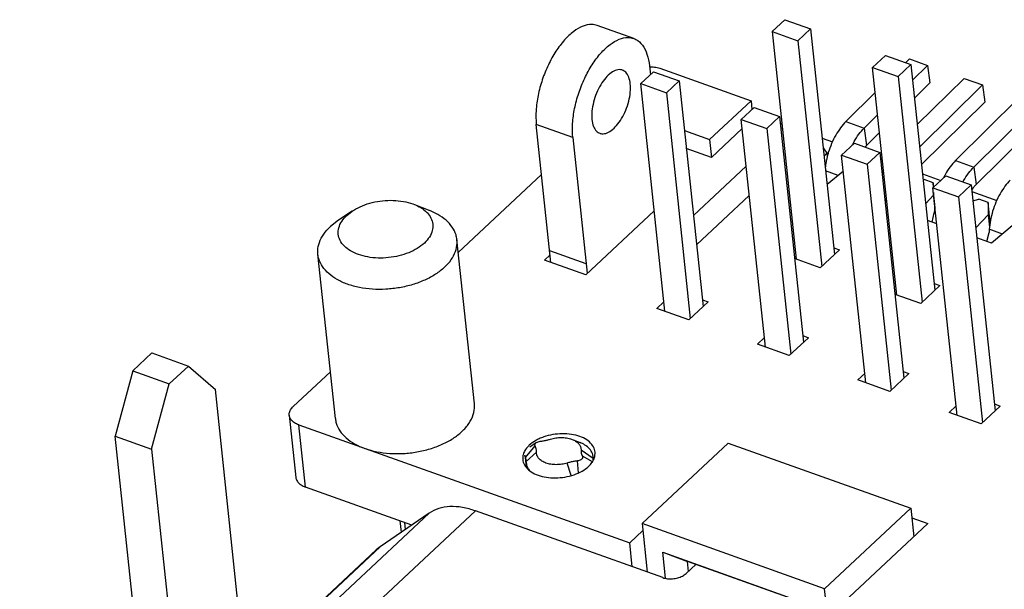
# Model space of a CAD drawing. Units: inches. Extents: x -4 to 105, y 1 to 76.
# Drawn here: x 5 to 14, y 64 to 69 of the extents above; entities that cross this region are included whole.
import ezdxf

# ---------------------------------------------------------------- set-up
doc = ezdxf.new("R2010")
doc.units = ezdxf.units.IN
doc.header["$MEASUREMENT"] = 0
doc.layers.add('DIM', color=3, linetype='Continuous')

# ---------------------------------------------------------------- blocks, each defined once
blk = doc.blocks.new('A$C4C5D537E')
at = {"color": 7, "linetype": 'Continuous'}
for p, q in [((0.4554, 15.1368), (0.1288, 15.2532)), ((1.8086, 15.3053), (1.6944, 15.1986)), ((1.8086, 15.3053), (2.0373, 15.2238)), ((1.6944, 15.1986), (1.9101, 13.1627)), ((1.6944, 15.1986), (1.923, 15.1171)), ((1.923, 15.1171), (2.0373, 15.2238)), ((2.0373, 15.2238), (2.2512, 13.2046)), ((1.923, 15.1171), (2.137, 13.0979)), ((2.7068, 14.9851), (2.5926, 14.8784)), ((2.7068, 14.9851), (2.9355, 14.9035)), ((0.5965, 14.8916), (0.6048, 14.8134)), ((2.8212, 14.7969), (2.9355, 14.9035)), ((2.9211, 14.9542), (2.8872, 14.9207)), ((2.9211, 14.9542), (3.0844, 14.896)), ((2.9355, 14.9035), (3.1494, 12.8844)), ((2.9503, 14.7636), (3.0844, 14.896)), ((3.0844, 14.896), (3.1052, 14.7409)), ((0.6334, 14.84), (0.5192, 14.7334)), ((0.6334, 14.84), (0.862, 14.7585)), ((0.6888, 14.8704), (1.5054, 14.5792)), ((2.8083, 12.8424), (2.5926, 14.8784)), ((2.5926, 14.8784), (2.8212, 14.7969)), ((2.8212, 14.7969), (3.0352, 12.7777)), ((0.7349, 12.6974), (0.5192, 14.7334)), ((0.5192, 14.7334), (0.7478, 14.6518)), ((0.7478, 14.6518), (0.862, 14.7585)), ((0.862, 14.7585), (1.076, 12.7393)), ((3.1052, 14.7409), (2.9671, 14.6046)), ((3.411, 14.7795), (2.9924, 14.3662)), ((3.0135, 14.1675), (3.5743, 14.7213)), ((3.411, 14.7795), (3.5743, 14.7213)), ((3.5743, 14.7213), (3.5951, 14.5662)), ((0.7478, 14.6518), (0.9617, 12.6327)), ((2.6165, 14.6534), (2.3542, 14.3944)), ((1.1342, 14.2326), (1.5054, 14.5792)), ((1.5054, 14.5792), (1.5135, 14.5029)), ((3.5951, 14.5662), (3.0303, 14.0085)), ((3.9009, 14.6048), (3.3341, 14.0451)), ((3.4974, 13.9868), (4.0642, 14.5466)), ((1.5316, 14.5198), (1.4174, 14.4131)), ((1.5316, 14.5198), (1.7602, 14.4383)), ((2.5175, 14.3362), (2.6375, 14.4547)), ((-0.2847, 13.1346), (-0.4154, 14.3681)), ((-0.0888, 14.2516), (-0.4154, 14.3681)), ((1.6331, 12.3772), (1.4174, 14.4131)), ((1.4174, 14.4131), (1.646, 14.3316)), ((1.646, 14.3316), (1.7602, 14.4383)), ((1.7602, 14.4383), (1.9742, 12.4191)), ((1.7668, 14.3787), (1.7818, 14.3734)), ((2.3542, 14.3944), (2.5175, 14.3362)), ((4.0851, 14.3916), (3.5182, 13.8318)), ((0.9092, 14.3128), (1.1342, 14.2326)), ((1.4261, 14.3306), (1.151, 14.0737)), ((1.646, 14.3316), (1.8599, 12.3124)), ((1.7869, 14.326), (1.7715, 14.3315)), ((2.5175, 14.3362), (2.5383, 14.1811)), ((2.6544, 14.2957), (2.5383, 14.1811)), ((-0.0888, 14.2516), (0.04, 13.0363)), ((1.1342, 14.2326), (1.151, 14.0737)), ((2.1409, 14.2454), (2.2335, 14.2124)), ((2.4298, 14.1995), (2.3156, 14.0929)), ((2.4298, 14.1995), (2.6584, 14.118)), ((1.151, 14.0737), (0.9261, 14.1539)), ((2.1501, 14.1585), (2.1838, 14.1109)), ((2.158, 14.0842), (2.1838, 14.1109)), ((2.1838, 14.1109), (2.187, 14.0782)), ((2.5313, 12.0569), (2.3156, 14.0929)), ((2.3156, 14.0929), (2.5442, 14.0114)), ((2.5442, 14.0114), (2.6584, 14.118)), ((2.6584, 14.118), (2.8724, 12.0988)), ((2.5442, 14.0114), (2.7582, 11.9922)), ((2.6647, 14.0586), (2.6801, 14.0531)), ((3.3341, 14.0451), (3.4974, 13.9868)), ((-0.3679, 13.9198), (-1.1132, 13.2238)), ((0.9896, 13.5543), (1.4617, 13.9951)), ((2.2848, 13.9119), (2.172, 13.9521)), ((2.3306, 13.9506), (2.1873, 13.8295)), ((3.0391, 13.9251), (3.2021, 13.867)), ((3.4974, 13.9868), (3.5182, 13.8318)), ((2.1873, 13.8295), (2.1849, 13.8304)), ((3.0448, 13.8721), (3.0533, 13.8745)), ((3.1348, 13.8454), (3.0533, 13.8745)), ((3.2463, 13.9084), (3.1321, 13.8017)), ((3.1348, 13.8454), (3.1357, 13.8051)), ((3.1385, 13.8077), (3.1348, 13.8454)), ((3.2463, 13.9084), (3.475, 13.8269)), ((3.3608, 13.7202), (3.475, 13.8269)), ((3.475, 13.8269), (3.6889, 11.8077)), ((2.7111, 13.7599), (2.6958, 13.7653)), ((3.3479, 11.7658), (3.1321, 13.8017)), ((3.1321, 13.8017), (3.3608, 13.7202)), ((3.1367, 13.7582), (3.1373, 13.7342)), ((3.4813, 13.7675), (3.7033, 13.6883)), ((-1.521, 13.6577), (-1.5059, 13.652)), ((-1.5061, 13.6521), (-1.368, 13.5973)), ((1.4896, 13.7314), (1.0175, 13.2906)), ((2.7186, 13.6898), (2.705, 13.6783)), ((3.0671, 13.6614), (3.1373, 13.7342)), ((3.1373, 13.7342), (3.1482, 13.6229)), ((3.3608, 13.7202), (3.5747, 11.701)), ((3.49, 13.6849), (3.5432, 13.6998)), ((3.6248, 13.6708), (3.5432, 13.6998)), ((3.6429, 13.4858), (3.6248, 13.6708)), ((3.6248, 13.6708), (3.6272, 13.5595)), ((-2.0619, 13.5932), (-2.1854, 13.5107)), ((-2.1107, 13.5548), (-2.0617, 13.5933)), ((0.6396, 13.5962), (0.0265, 13.0237)), ((3.1255, 13.495), (3.1441, 13.5769)), ((3.1459, 13.6049), (3.1441, 13.5769)), ((3.1533, 13.6022), (3.1459, 13.6049)), ((-2.1854, 13.5107), (-2.2572, 13.4542)), ((3.1672, 13.4802), (3.0831, 13.5102)), ((3.5156, 13.4437), (3.6272, 13.5595)), ((3.6272, 13.5595), (3.6381, 13.4482)), ((3.8596, 13.4766), (3.6571, 13.3055)), ((3.6155, 13.3203), (3.6341, 13.4022)), ((3.6358, 13.4302), (3.6341, 13.4022)), ((3.7546, 13.3878), (3.6358, 13.4302)), ((-0.9696, 11.8687), (-1.1253, 13.3381)), ((3.6571, 13.3055), (3.5252, 13.3525)), ((0.031, 13.1217), (-0.2957, 13.2381)), ((1.8878, 13.234), (1.9012, 13.2466)), ((2.2958, 13.2462), (2.1245, 13.0863)), ((2.2449, 13.2644), (2.2958, 13.2462)), ((-2.2127, 11.737), (-2.3684, 13.2064)), ((-0.341, 13.1547), (-0.2917, 13.2007)), ((0.0265, 13.0237), (-0.341, 13.1547)), ((2.1245, 13.0863), (1.8948, 13.1681)), ((2.786, 12.9138), (2.7995, 12.9263)), ((3.194, 12.926), (3.0227, 12.766)), ((3.1431, 12.9442), (3.194, 12.926)), ((0.6634, 12.7229), (0.726, 12.7813)), ((1.1206, 12.781), (0.9492, 12.621)), ((1.0696, 12.7991), (1.1206, 12.781)), ((3.0227, 12.766), (2.793, 12.8479)), ((0.9492, 12.621), (0.6634, 12.7229)), ((1.5616, 12.4026), (1.6242, 12.461)), ((2.0188, 12.4607), (1.8474, 12.3007)), ((1.9678, 12.4789), (2.0188, 12.4607)), ((1.8474, 12.3007), (1.5616, 12.4026)), ((-4.0251, 12.1638), (-3.8537, 12.3237)), ((-3.8537, 12.3237), (-3.5271, 12.2073)), ((-4.0251, 12.1638), (-4.1829, 11.58)), ((-4.0251, 12.1638), (-3.6985, 12.0473)), ((-3.5271, 12.2073), (-3.6985, 12.0473)), ((-3.5271, 12.2073), (-3.2852, 11.9968)), ((-2.257, 12.1557), (-2.5892, 11.8455)), ((2.866, 12.1586), (2.917, 12.1405)), ((2.4599, 12.0824), (2.5224, 12.1408)), ((2.7456, 11.9805), (2.4599, 12.0824)), ((2.917, 12.1405), (2.7456, 11.9805)), ((-3.8563, 11.4635), (-3.6985, 12.0473)), ((-3.0173, 9.4686), (-3.2852, 11.9968)), ((3.2764, 11.7913), (3.339, 11.8497)), ((3.7335, 11.8493), (3.5622, 11.6894)), ((3.6826, 11.8675), (3.7335, 11.8493)), ((-2.6248, 11.7662), (-2.5658, 11.2102)), ((3.5622, 11.6894), (3.2764, 11.7913)), ((-2.4812, 11.1246), (-2.5401, 11.6806)), ((-2.5401, 11.6806), (0.4199, 10.6253)), ((-4.0142, 9.9878), (-4.1829, 11.58)), ((-4.1829, 11.58), (-3.8563, 11.4635)), ((-0.1004, 11.5527), (-0.0933, 11.5501)), ((-0.0934, 11.5501), (-0.0244, 11.5227)), ((-3.8563, 11.4635), (-3.6876, 9.8714)), ((-0.5129, 11.3897), (-0.4257, 11.4926)), ((-0.413, 11.5234), (-0.4748, 11.4821)), ((0.0926, 11.3809), (-0.0154, 11.4556)), ((1.3014, 11.5176), (0.5304, 10.7977)), ((1.3014, 11.5176), (2.9345, 10.9354)), ((-0.5129, 11.3897), (-0.5187, 11.4091)), ((-0.5032, 11.2979), (-0.5129, 11.3897)), ((-0.5045, 11.3351), (-0.5053, 11.364)), ((-0.505, 11.3524), (-0.4138, 11.4366)), ((0.0863, 11.3513), (-0.0035, 11.3996)), ((0.0929, 11.3693), (0.0921, 11.3983)), ((0.0952, 11.3696), (0.0939, 11.3811)), ((-0.5003, 11.2953), (-0.5045, 11.3351)), ((-0.1023, 11.2283), (-0.1403, 11.3391)), ((-0.0369, 11.253), (-0.0481, 11.358)), ((-1.5277, 10.7847), (-2.4812, 11.1246)), ((2.9345, 10.9354), (2.1635, 10.2154)), ((2.9345, 10.9354), (2.9615, 10.6806)), ((-1.3734, 10.8907), (-4.5944, 7.8829)), ((-0.9586, 10.911), (-4.1796, 7.9032)), ((-1.3734, 10.8907), (-1.8128, 10.5889)), ((0.7153, 10.3141), (-0.9586, 10.911)), ((2.9437, 10.8493), (3.0873, 10.7981)), ((-1.6225, 10.7196), (-1.6334, 10.8224)), ((-1.5854, 10.7451), (-1.592, 10.8076)), ((0.5304, 10.7977), (0.5764, 10.3637)), ((2.1635, 10.2154), (0.5304, 10.7977)), ((3.0873, 10.7981), (2.2163, 9.9848)), ((0.4199, 10.6253), (0.5371, 10.7347)), ((-5.0338, 7.5811), (-1.8128, 10.5889)), ((-1.8128, 10.5889), (-1.8469, 10.5614)), ((0.4426, 10.4114), (0.4199, 10.6253)), ((-1.8468, 10.5616), (-5.036, 7.5834)), ((0.7394, 10.3087), (0.7148, 10.5409)), ((0.7148, 10.5409), (2.0213, 10.0751)), ((0.7148, 10.5409), (0.9356, 10.4581)), ((1.0102, 10.4315), (0.9235, 10.3505)), ((0.9448, 10.3704), (0.9356, 10.4581)), ((1.9971, 10.0796), (0.9356, 10.4581)), ((2.2095, 9.7814), (2.1635, 10.2154))]:
    blk.add_line(p, q, dxfattribs=at)
for points, start_tangent, end_tangent in [([(0.1288, 15.2531), (0.0808, 15.262), (0.0022, 15.2474), (-0.0807, 15.2004), (-0.163, 15.1239), (-0.2401, 15.0223), (-0.3077, 14.9011), (-0.3617, 14.7676), (-0.3992, 14.6282), (-0.4175, 14.4921), (-0.4154, 14.3681)], (-0.943259, 0.332058), (0.105369, -0.994433)), ([(-0.0888, 14.2516), (-0.0909, 14.3752), (-0.0729, 14.5101), (-0.036, 14.6483), (0.0173, 14.7813), (0.0846, 14.9028), (0.1616, 15.0052), (0.2438, 15.0823), (0.3267, 15.1301), (0.4055, 15.1456), (0.4554, 15.1367)], (-0.105369, 0.994433), (0.943446, -0.331525)), ([(0.4554, 15.1367), (0.4755, 15.1279), (0.5331, 15.0774), (0.5743, 14.9968), (0.5965, 14.8916)], (0.943446, -0.331525), (0.105369, -0.994433)), ([(0.5961, 14.8852), (0.6425, 14.8818), (0.6888, 14.8704)], (0.999999, 0.001696), (0.941924, -0.335827)), ([(0.3546, 14.8542), (0.3472, 14.8564), (0.3027, 14.855), (0.2539, 14.8307), (0.2053, 14.7856), (0.1605, 14.7231), (0.1232, 14.6485), (0.0965, 14.5673), (0.0824, 14.4859), (0.0826, 14.4116)], (-0.939167, 0.343461), (0.105369, -0.994433)), ([(0.4252, 14.7316), (0.4111, 14.7924), (0.3843, 14.8351), (0.3546, 14.8542)], (-0.105369, 0.994433), (-0.939167, 0.343461)), ([(0.1532, 14.2891), (0.1606, 14.2868), (0.2051, 14.2883), (0.2539, 14.3126), (0.3025, 14.3577), (0.3473, 14.4202), (0.3845, 14.4948), (0.4113, 14.576), (0.4253, 14.6574), (0.4252, 14.7316)], (0.939167, -0.343461), (-0.105369, 0.994433)), ([(0.0826, 14.4116), (0.0967, 14.3508), (0.1235, 14.3081), (0.1532, 14.2891)], (0.105369, -0.994433), (0.939167, -0.343461)), ([(2.3542, 14.3944), (2.3066, 14.3392), (2.2631, 14.2724), (2.2259, 14.197), (2.1964, 14.1164)], (-0.711555, -0.702631), (-0.292218, -0.956352)), ([(2.4208, 14.204), (2.4264, 14.2142), (2.4699, 14.281), (2.5175, 14.3362)], (0.479072, 0.877776), (0.711555, 0.702631)), ([(2.4091, 14.1817), (2.4208, 14.204)], (0.448772, 0.893646), (0.479072, 0.877776)), ([(2.5383, 14.1811), (2.5245, 14.1661)], (-0.711555, -0.702631), (-0.645303, -0.763926)), ([(2.194, 14.1084), (2.1791, 14.0491)], (-0.282176, -0.959363), (-0.204864, -0.97879)), ([(2.1964, 14.1164), (2.194, 14.1084)], (-0.292218, -0.956352), (-0.282176, -0.959363)), ([(2.1791, 14.0491), (2.1762, 14.0342), (2.1681, 13.9791)], (-0.204864, -0.97879), (-0.103278, -0.994653)), ([(3.3341, 14.0451), (3.2864, 13.9899), (3.243, 13.9231), (3.2373, 13.9129)], (-0.711555, -0.702631), (-0.479072, -0.877776)), ([(2.6901, 13.9535), (2.6864, 13.9417), (2.6789, 13.9157)], (-0.306949, -0.951726), (-0.25924, -0.965813)), ([(3.4001, 13.8537), (3.4063, 13.8648), (3.4497, 13.9316), (3.4974, 13.9868)], (0.477727, 0.878508), (0.711555, 0.702631)), ([(3.2373, 13.9129), (3.2257, 13.8906)], (-0.479072, -0.877776), (-0.448772, -0.893646)), ([(3.5182, 13.8318), (3.4973, 13.8081)], (-0.711555, -0.702631), (-0.611775, -0.791032)), ([(3.824, 13.8704), (3.7764, 13.8152), (3.7329, 13.7484), (3.6957, 13.673), (3.6662, 13.5924), (3.646, 13.5102), (3.6358, 13.4302)], (-0.711555, -0.702631), (-0.06268, -0.998034)), ([(3.4973, 13.8081), (3.4898, 13.7979), (3.4791, 13.7817)], (-0.611775, -0.791032), (-0.525193, -0.850983)), ([(-2.0618, 13.5933), (-2.0477, 13.6023), (-1.9706, 13.6411), (-1.8835, 13.6692), (-1.7905, 13.6854), (-1.696, 13.689), (-1.6047, 13.6796), (-1.521, 13.6577)], (0.831707, 0.555216), (0.941924, -0.335827)), ([(-1.5059, 13.652), (-1.4495, 13.6243), (-1.3942, 13.5814), (-1.3924, 13.5795)], (0.929282, -0.369371), (0.693872, -0.720098)), ([(-1.3924, 13.5795), (-1.3575, 13.531), (-1.341, 13.4758), (-1.3456, 13.4182), (-1.3712, 13.3612), (-1.4166, 13.3073)], (0.693872, -0.720098), (-0.730881, -0.682505)), ([(-1.1254, 13.3381), (-1.1336, 13.3792), (-1.1665, 13.4483), (-1.2218, 13.5105), (-1.2972, 13.5636), (-1.368, 13.5973)], (-0.105755, 0.994392), (-0.92943, 0.368999)), ([(3.1486, 13.6355), (3.1459, 13.6049)], (-0.112376, -0.993666), (-0.06268, -0.998034)), ([(-2.0064, 13.2044), (-2.0778, 13.2378), (-2.1332, 13.2808), (-2.1699, 13.3311), (-2.1863, 13.3864), (-2.1817, 13.4439), (-2.1562, 13.501), (-2.1107, 13.5548)], (-0.941924, 0.335827), (0.730881, 0.682505)), ([(-2.3683, 13.2064), (-2.3695, 13.2383), (-2.3549, 13.3128), (-2.317, 13.3857), (-2.2572, 13.4542)], (-0.105755, 0.994392), (0.730881, 0.682505)), ([(-1.4166, 13.3073), (-1.4797, 13.2598), (-1.5567, 13.2211), (-1.6439, 13.193), (-1.7369, 13.1767), (-1.8313, 13.1732), (-1.9226, 13.1825), (-2.0064, 13.2044)], (-0.730881, -0.682505), (-0.941924, 0.335827)), ([(-1.2365, 13.0903), (-1.1767, 13.1588), (-1.1388, 13.2317), (-1.1242, 13.3061), (-1.1254, 13.3381)], (0.730881, 0.682505), (-0.105755, 0.994392)), ([(-2.1038, 12.9389), (-2.1965, 12.9808), (-2.2719, 13.0339), (-2.3272, 13.0962), (-2.3601, 13.1652), (-2.3683, 13.2064)], (-0.941924, 0.335827), (-0.105755, 0.994392)), ([(-1.2365, 13.0903), (-1.3159, 13.0287), (-1.4119, 12.9766), (-1.5208, 12.9357), (-1.6384, 12.9079), (-1.7601, 12.894), (-1.8813, 12.8946), (-1.9974, 12.9098), (-2.1038, 12.9389)], (-0.730881, -0.682505), (-0.941924, 0.335827)), ([(-2.6247, 11.7662), (-2.6244, 11.7843), (-2.6132, 11.8158), (-2.5892, 11.8455)], (-0.104356, 0.99454), (0.730881, 0.682505)), ([(-1.0808, 11.6209), (-1.0177, 11.6943), (-0.9797, 11.7724), (-0.9685, 11.8516), (-0.9696, 11.8687)], (0.730881, 0.682505), (-0.106548, 0.994308)), ([(-2.5401, 11.6806), (-2.5786, 11.6994), (-2.6065, 11.7241), (-2.6221, 11.753), (-2.6247, 11.7662)], (-0.941924, 0.335827), (-0.104356, 0.99454)), ([(-2.2126, 11.737), (-2.2044, 11.6958), (-2.1715, 11.6269), (-2.1164, 11.5647), (-2.041, 11.5115), (-1.9481, 11.4695)], (0.105702, -0.994398), (0.941924, -0.335827)), ([(-1.9481, 11.4695), (-1.8415, 11.4404), (-1.7254, 11.4253), (-1.6042, 11.4246), (-1.4827, 11.4385), (-1.3653, 11.4663), (-1.2565, 11.5071), (-1.1604, 11.5593), (-1.0808, 11.6209)], (0.941924, -0.335827), (0.730881, 0.682505)), ([(-0.424, 11.5385), (-0.4787, 11.4983)], (-0.862545, -0.505981), (-0.730881, -0.682505)), ([(-0.4207, 11.5405), (-0.424, 11.5385)], (-0.867665, -0.497149), (-0.862545, -0.505981)), ([(-0.3909, 11.5559), (-0.4207, 11.5405)], (-0.90673, -0.421713), (-0.867665, -0.497149)), ([(0.1098, 11.438), (0.1056, 11.4595), (0.0804, 11.5063), (0.0352, 11.5463), (-0.0266, 11.5767), (-0.101, 11.5954), (-0.1831, 11.6011), (-0.2675, 11.5935), (-0.3489, 11.5728), (-0.3909, 11.5559)], (-0.104603, 0.994514), (-0.90673, -0.421713)), ([(-0.3812, 11.5342), (-0.3498, 11.5386), (-0.3189, 11.5449), (-0.289, 11.5531)], (0.994348, 0.106167), (0.954857, 0.297067)), ([(-0.289, 11.5531), (-0.2413, 11.564), (-0.192, 11.5676), (-0.144, 11.5638), (-0.1004, 11.5527)], (0.954857, 0.297067), (0.941924, -0.335827)), ([(-0.0933, 11.5501), (-0.0638, 11.5352), (-0.0364, 11.5121)], (0.929303, -0.369318), (0.657758, -0.753229)), ([(-0.5177, 11.4501), (-0.5329, 11.4139)], (-0.497843, -0.867267), (-0.257215, -0.966354)), ([(-0.4859, 11.4913), (-0.5177, 11.4501)], (-0.703027, -0.711163), (-0.497843, -0.867267)), ([(-0.4787, 11.4983), (-0.4859, 11.4913)], (-0.730881, -0.682505), (-0.703027, -0.711163)), ([(-0.4257, 11.4926), (-0.4276, 11.5032), (-0.4232, 11.5139), (-0.413, 11.5234)], (-0.447199, 0.894434), (0.831896, 0.554931)), ([(-0.4138, 11.4366), (-0.4145, 11.4557), (-0.4184, 11.4744), (-0.4257, 11.4926)], (0.053086, 0.99859), (-0.447199, 0.894434)), ([(-0.413, 11.5234), (-0.3984, 11.5304), (-0.3812, 11.5342)], (0.831896, 0.554931), (0.994348, 0.106167)), ([(-0.0364, 11.5121), (-0.02, 11.4851), (-0.0154, 11.4556)], (0.657758, -0.753229), (-0.053086, -0.99859)), ([(0.0921, 11.3983), (0.0858, 11.4251), (0.0611, 11.4657), (0.02, 11.5003), (-0.0244, 11.5227)], (-0.107189, 0.994239), (-0.929493, 0.368839)), ([(-0.0154, 11.4556), (-0.0148, 11.4365), (-0.0108, 11.4177), (-0.0035, 11.3996)], (-0.053086, -0.99859), (0.447199, -0.894434)), ([(-0.5329, 11.4139), (-0.5359, 11.3988), (-0.5364, 11.3694)], (-0.257215, -0.966354), (0.104603, -0.994514)), ([(-0.5364, 11.3694), (-0.5321, 11.3479), (-0.5069, 11.3012), (-0.4618, 11.2611), (-0.3999, 11.2308), (-0.3256, 11.2121), (-0.2434, 11.2063), (-0.159, 11.2139), (-0.0776, 11.2346), (-0.0054, 11.2672), (0.0521, 11.3091)], (0.104603, -0.994514), (0.730881, 0.682505)), ([(-0.5053, 11.364), (-0.5054, 11.3651), (-0.5081, 11.3776), (-0.5129, 11.3897)], (-0.105209, 0.99445), (-0.447199, 0.894434)), ([(-0.3288, 11.3394), (-0.3655, 11.357), (-0.3928, 11.38), (-0.4093, 11.4071), (-0.4138, 11.4366)], (-0.941924, 0.335827), (0.053086, 0.99859)), ([(-0.0035, 11.3996), (-0.0017, 11.389), (-0.0061, 11.3783), (-0.0162, 11.3688), (-0.0308, 11.3617), (-0.0481, 11.358)], (0.447199, -0.894434), (-0.994348, -0.106167)), ([(0.0912, 11.3573), (0.0967, 11.3678)], (0.497843, 0.867267), (0.434437, 0.900702)), ([(0.0935, 11.3647), (0.093, 11.3682), (0.0929, 11.3693)], (-0.169756, 0.985486), (-0.105209, 0.99445)), ([(0.0967, 11.3678), (0.1094, 11.4087), (0.1098, 11.438)], (0.434437, 0.900702), (-0.104603, 0.994514)), ([(-0.5045, 11.3351), (-0.4982, 11.3082), (-0.4799, 11.2754)], (0.107189, -0.994239), (0.60601, -0.795457)), ([(-0.1403, 11.3391), (-0.1879, 11.3282), (-0.2373, 11.3246), (-0.2852, 11.3284), (-0.3288, 11.3394)], (-0.954857, -0.297067), (-0.941924, 0.335827)), ([(-0.0481, 11.358), (-0.0795, 11.3536), (-0.1103, 11.3473), (-0.1403, 11.3391)], (-0.994348, -0.106167), (-0.954857, -0.297067)), ([(0.0521, 11.3091), (0.0825, 11.3437)], (0.730881, 0.682505), (0.573831, 0.818974)), ([(0.0825, 11.3437), (0.0888, 11.3532)], (0.573831, 0.818974), (0.521385, 0.853321)), ([(0.0888, 11.3532), (0.0912, 11.3573)], (0.521385, 0.853321), (0.497843, 0.867267)), ([(-2.5658, 11.2102), (-2.5632, 11.1971), (-2.5476, 11.1681), (-2.5197, 11.1434), (-2.4812, 11.1246)], (0.104353, -0.99454), (0.941924, -0.335827)), ([(-0.9586, 10.911), (-1.0769, 10.9421), (-1.1883, 10.9492), (-1.2884, 10.9318), (-1.3734, 10.8907)], (-0.941924, 0.335827), (-0.823742, -0.566964)), ([(0.7153, 10.3141), (0.7575, 10.3045), (0.8038, 10.3038), (0.8497, 10.3118), (0.8909, 10.3278), (0.9235, 10.3505)], (0.941924, -0.335827), (0.730881, 0.682505))]:
    blk.add_spline(points, degree=3, dxfattribs=dict(at, start_tangent=start_tangent, end_tangent=end_tangent))

msp = doc.modelspace()

# ---------------------------------------------------------------- block references
at = {"layer": 'DIM'}
msp.add_blockref('A$C4C5D537E', (10.0473, 53.318), dxfattribs=at)

doc.saveas('drawing.dxf')
